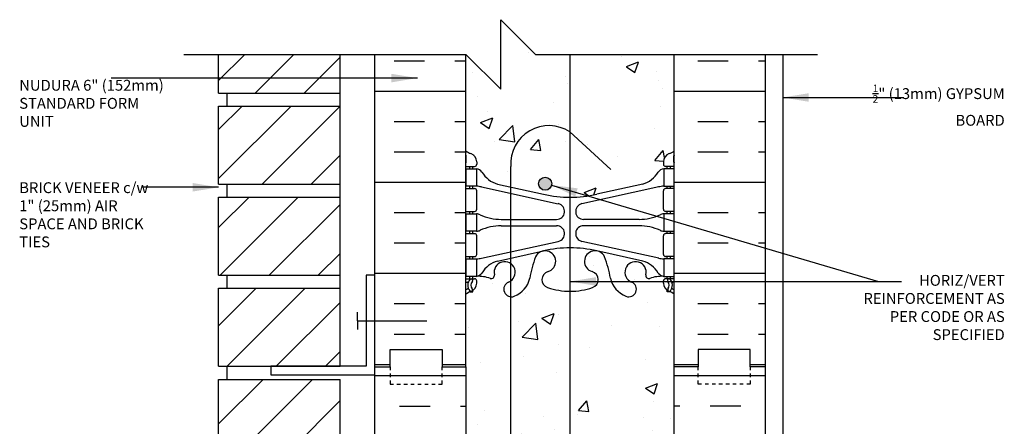
# Model space of a CAD drawing. Units: inches. Extents: x 2814.4 to 2842.7, y 437 to 466.7.
# Drawn here: x 2814.4 to 2842.7, y 455 to 466.7 of the extents above; entities that cross this region are included whole.
import ezdxf

# ---------------------------------------------------------------- set-up
doc = ezdxf.new("R2010")
doc.units = ezdxf.units.IN
doc.header["$LTSCALE"] = 0.5
doc.header["$MEASUREMENT"] = 0
doc.linetypes.add('DASHED2', pattern=[0.375, 0.25, -0.125])
for name, color, linetype in [('HATCH', 12, 'CONTINUOUS'), ('line25', 2, 'CONTINUOUS'), ('LINE50', 5, 'CONTINUOUS'), ('LINE65', 3, 'CONTINUOUS'), ('LINE9', 9, 'CONTINUOUS'), ('TEXT', 4, 'CONTINUOUS'), ('Web_Edge', 9, 'CONTINUOUS')]:
    doc.layers.add(name, color=color, linetype=linetype)
doc.styles.add('DIM', font='romans.shx', dxfattribs={"width": 0.7})
doc.styles.get("Standard").update_dxf_attribs({"font": 'romans.shx'})
doc.dimstyles.new('ext_12', dxfattribs={"dimscale": 12, "dimtxt": 0.09375, "dimasz": 0.09375, "dimexe": 0.09375, "dimexo": 0.0625, "dimgap": 0.0625, "dimtad": 1, "dimdec": 1, "dimzin": 3, "dimdsep": 46, "dimlunit": 4, "dimtxsty": 'DIM', "dimcen": 0.09, "dimdle": 0.09375, "dimclrt": 4, "dimadec": 0, "dimazin": 0, "dimtfac": 1, "dimtdec": 1, "dimtmove": 2, "dimatfit": 3, "dimfxl": 1, "dimfrac": 2, "dimtolj": 1, "dimtzin": 0, "dimarcsym": 0})

msp = doc.modelspace()

# ---------------------------------------------------------------- hatches: boundary and pattern name
at = {"layer": 'HATCH'}
h = msp.add_hatch(dxfattribs=at)
h.set_pattern_fill('AR-CONC', color=256, scale=0.5)
h.set_pattern_definition([(50, (0, 0), (3.586301, -0.3137607), [0.375, -4.125]), (355, (0, 0), (-0.6937567, 3.7609607), [0.3, -3.3]), (100.45144, (0.299, -0.026), (2.8925442, 3.4472), [0.318701, -3.5057106]), (46.1842, (0, 1), (5.3362067, -0.8275964), [0.5625, -6.1875]), (96.63564, (0.4447, 0.931), (4.67331, 4.870593), [0.478052, -5.258569]), (351.18416, (0, 1), (4.67331, 4.870593), [0.45, -4.95]), (21, (0.5, 0.75), (2.9845353, -2.0130945), [0.375, -4.125]), (326, (0.5, 0.75), (1.2165767, 3.62575), [0.3, -3.3]), (71.45144, (0.7487, 0.5822), (4.201112, 1.6126558), [0.318701, -3.5057106]), (37.5, (0, 0), (0.0607993, 1.66446927), [0, -3.26, 0, -3.35, 0, -3.3125]), (7.5, (0, 0), (1.3153477, 1.9720586), [0, -1.91, 0, -3.185, 0, -1.2625]), (327.5, (-1.115, 0), (2.6691122, -0.11277436), [0, -1.25, 0, -3.9, 0, -5.175]), (317.5, (-1.615, 0), (2.9159308, 0.500525), [0, -1.625, 0, -2.59, 0, -3.675])])
h.paths.add_polyline_path([(2833.23, 450.466, 0.082415), (2833.086, 450.545, -0.317837), (2832.92, 450.781), (2832.92, 450.849, -0.414214), (2832.982, 450.911), (2833.03, 450.911), (2833.03, 450.981), (2832.925, 450.981, -0.188973), (2832.769, 451.076, 0.196323), (2832.32, 451.422), (2830.998, 451.713, 0.057795), (2830.23, 451.802, 0.057795), (2829.461, 451.713), (2828.14, 451.422, 0.196323), (2827.69, 451.076, -0.188973), (2827.535, 450.981), (2827.43, 450.981), (2827.43, 450.911), (2827.477, 450.911, -0.414214), (2827.54, 450.849), (2827.54, 450.781, -0.317837), (2827.373, 450.545, 0.082415), (2827.23, 450.466), (2827.23, 450.451), (2827.23, 445.821), (2828.632, 445.821), (2833.23, 445.821)])
h.paths.add_polyline_path([(2827.23, 450.451), (2824.605, 447.821), (2824.605, 445.821), (2827.23, 445.821)])
h.paths.add_polyline_path([(2833.23, 456.685), (2833.23, 458.774, 0.064398), (2833.12, 458.84), (2833.03, 458.84), (2833.03, 458.882, -0.249069), (2832.92, 459.089), (2832.92, 459.156, -0.414214), (2832.982, 459.219), (2833.03, 459.219), (2833.03, 459.289), (2832.925, 459.289, 0.10046), (2832.531, 459.232, -0.601435), (2832.411, 459.337, 2.182095), (2832.001, 459.124, -1), (2831.838, 458.715, -0.24438), (2831.389, 459.236, 0.053157), (2831.224, 459.85, 0.223253), (2831.023, 460.015), (2831.004, 460.019, 0.955472), (2830.865, 459.426, -0.735593), (2830.878, 458.968, -0.082755), (2830.23, 458.859, -0.082755), (2829.581, 458.968, -0.735593), (2829.594, 459.426, 0.955472), (2829.455, 460.019), (2829.436, 460.015, 0.223253), (2829.236, 459.85, 0.053157), (2829.07, 459.236, -0.24438), (2828.621, 458.715, -1), (2828.458, 459.124, 2.182095), (2828.048, 459.337, -0.601435), (2827.928, 459.232, 0.10046), (2827.535, 459.289), (2827.43, 459.289), (2827.43, 459.219), (2827.477, 459.219, -0.414214), (2827.54, 459.156), (2827.54, 459.089, -0.249069), (2827.43, 458.882), (2827.43, 458.84), (2827.34, 458.84, 0.064398), (2827.23, 458.774), (2827.23, 456.685), (2827.23, 454.596, 0.064398), (2827.34, 454.53), (2827.43, 454.53), (2827.43, 454.488, -0.249069), (2827.54, 454.281), (2827.54, 454.214, -0.414214), (2827.477, 454.151), (2827.43, 454.151), (2827.43, 454.081), (2827.535, 454.081, 0.10046), (2827.928, 454.138, -0.601435), (2828.048, 454.033, 2.182095), (2828.458, 454.246, -1), (2828.621, 454.655, -0.24438), (2829.07, 454.134, 0.053157), (2829.236, 453.52, 0.223253), (2829.436, 453.355), (2829.455, 453.351, 0.955472), (2829.594, 453.944, -0.735593), (2829.581, 454.402, -0.082755), (2830.23, 454.51, -0.082755), (2830.878, 454.402, -0.735593), (2830.865, 453.944, 0.955472), (2831.004, 453.351), (2831.023, 453.355, 0.223253), (2831.224, 453.52, 0.053157), (2831.389, 454.134, -0.24438), (2831.838, 454.655, -1), (2832.001, 454.246, 2.182095), (2832.411, 454.033, -0.601435), (2832.531, 454.138, 0.10046), (2832.925, 454.081), (2833.03, 454.081), (2833.03, 454.151), (2832.982, 454.151, -0.414214), (2832.92, 454.214), (2832.92, 454.281, -0.249069), (2833.03, 454.488), (2833.03, 454.53), (2833.12, 454.53, 0.064398), (2833.23, 454.596)])
h.paths.add_polyline_path([(2833.23, 465.685), (2829.23, 465.685), (2828.23, 466.685), (2828.23, 464.685), (2827.23, 465.685), (2827.23, 462.904, 0.082415), (2827.373, 462.825, -0.317837), (2827.54, 462.589), (2827.54, 462.521, -0.414214), (2827.477, 462.459), (2827.43, 462.459), (2827.43, 462.389), (2827.535, 462.389, -0.188973), (2827.69, 462.294, 0.196323), (2828.14, 461.948), (2829.461, 461.657, 0.057795), (2830.23, 461.568, 0.057795), (2830.998, 461.657), (2832.32, 461.948, 0.196323), (2832.769, 462.294, -0.188973), (2832.925, 462.389), (2833.03, 462.389), (2833.03, 462.459), (2832.982, 462.459, -0.414214), (2832.92, 462.521), (2832.92, 462.589, -0.317837), (2833.086, 462.825, 0.082415), (2833.23, 462.904)])
h = msp.add_hatch(dxfattribs=at)
h.set_pattern_fill('ANSI31', color=256, scale=8, style=0)
h.set_pattern_definition([(45, (0, -40.1028), (-0.70710678, 0.70710678), [])])
h.paths.add_polyline_path([(2823.605, 464.196), (2820.105, 464.196), (2820.105, 461.946), (2823.605, 461.946)])
h.paths.add_polyline_path([(2823.605, 451.071), (2820.105, 451.071), (2820.105, 448.821), (2823.605, 448.821)])
h.paths.add_polyline_path([(2823.605, 448.162), (2820.105, 447.514), (2820.105, 446.196), (2823.605, 446.196)])
h.paths.add_polyline_path([(2823.605, 448.162), (2823.605, 448.446), (2820.105, 448.446), (2820.105, 447.514)])
h.paths.add_polyline_path([(2823.605, 453.696), (2820.105, 453.696), (2820.105, 451.446), (2823.605, 451.446)])
h.paths.add_polyline_path([(2823.605, 456.321), (2820.105, 456.321), (2820.105, 454.071), (2823.605, 454.071)])
h.paths.add_polyline_path([(2823.605, 458.946), (2820.105, 458.946), (2820.105, 456.696), (2823.605, 456.696), (2823.605, 456.83)])
h.paths.add_polyline_path([(2823.605, 461.571), (2820.105, 461.571), (2820.105, 459.321), (2823.605, 459.321)])
h.paths.add_polyline_path([(2823.605, 465.685), (2820.105, 465.685), (2820.105, 464.571), (2823.605, 464.571)])
h = msp.add_hatch(dxfattribs=at)
h.set_pattern_fill('INSUL', color=256, scale=7, style=0)
h.set_pattern_definition([(0, (-29.0913, 1e-13), (0, 2.625), []), (0, (-29.0913, 0.875), (0, 2.625), [0.875, -0.875]), (0, (-29.0913, 1.75), (0, 2.625), [0.875, -0.875])])
h.paths.add_polyline_path([(2835.855, 465.685), (2833.23, 465.685), (2833.23, 456.685), (2833.917, 456.685), (2833.917, 457.185), (2835.417, 457.185), (2835.417, 456.685), (2835.855, 456.685)])
h.paths.add_polyline_path([(2827.23, 465.685), (2824.605, 465.685), (2824.605, 456.685), (2825.042, 456.685), (2825.042, 457.185), (2826.542, 457.185), (2826.542, 456.685), (2827.23, 456.685)])
h = msp.add_hatch(dxfattribs=at)
h.set_pattern_fill('INSUL', color=256, scale=7, style=0)
h.set_pattern_definition([(0, (-98.932, 41.6755), (0, 2.625), []), (0, (-98.932, 42.5505), (0, 2.625), [0.875, -0.875]), (0, (-98.932, 43.4255), (0, 2.625), [0.875, -0.875])])
h.paths.add_polyline_path([(2824.605, 447.821), (2827.23, 450.451), (2827.23, 456.685), (2826.542, 456.685), (2826.542, 457.185), (2825.042, 457.185), (2825.042, 456.685), (2824.605, 456.685)])
h = msp.add_hatch(dxfattribs=at)
h.set_pattern_fill('INSUL', color=256, scale=7, style=0)
h.set_pattern_definition([(180, (5759.3912, 41.6755), (0, 2.625), []), (180, (5759.3912, 42.5505), (0, 2.625), [0.875, -0.875]), (180, (5759.3912, 43.4255), (0, 2.625), [0.875, -0.875])])
h.paths.add_polyline_path([(2833.23, 445.821), (2835.855, 445.821), (2835.855, 456.685), (2835.417, 456.685), (2835.417, 457.185), (2833.917, 457.185), (2833.917, 456.685), (2833.23, 456.685)])
at = {"layer": 'LINE65'}
msp.add_hatch(color=256, dxfattribs=at).paths.add_polyline_path([(2829.699, 461.958, 1), (2829.324, 461.958, 1)])

# ---------------------------------------------------------------- linework, layer by layer
at = {"layer": 'HATCH'}
for p, q in [((2833.211, 460.703), (2833.211, 460.703)), ((2832.315, 459.727), (2832.315, 459.727))]:
    msp.add_line(p, q, dxfattribs=at)
at = {"layer": 'line25'}
for p, q in [((2820.105, 464.571), (2820.105, 465.685)), ((2823.605, 456.696), (2823.605, 465.685)), ((2827.23, 456.685), (2827.23, 465.685)), ((2833.23, 456.685), (2833.23, 465.685)), ((2820.105, 464.571), (2823.605, 464.571)), ((2820.355, 464.196), (2820.355, 464.571)), ((2820.105, 464.196), (2823.605, 464.196)), ((2820.105, 461.946), (2820.105, 464.196)), ((2820.105, 461.946), (2823.605, 461.946)), ((2820.355, 461.571), (2820.355, 461.946)), ((2820.105, 461.571), (2823.605, 461.571)), ((2820.105, 459.321), (2820.105, 461.571)), ((2820.105, 459.321), (2823.605, 459.321)), ((2820.355, 458.946), (2820.355, 459.321)), ((2820.105, 458.946), (2823.605, 458.946)), ((2820.105, 456.696), (2820.105, 458.946)), ((2820.105, 456.696), (2823.605, 456.696)), ((2820.355, 456.321), (2820.355, 456.696)), ((2827.23, 456.685), (2827.23, 450.451)), ((2833.23, 445.821), (2833.23, 456.685)), ((2820.105, 456.321), (2823.605, 456.321)), ((2820.105, 454.071), (2820.105, 456.321)), ((2823.605, 446.122), (2823.605, 456.321))]:
    msp.add_line(p, q, dxfattribs=at)
at = {"layer": 'LINE50'}
for p, q in [((2824.605, 456.685), (2824.605, 465.685)), ((2835.855, 456.685), (2835.855, 465.685)), ((2824.605, 447.821), (2824.605, 456.685)), ((2835.855, 445.821), (2835.855, 456.685))]:
    msp.add_line(p, q, dxfattribs=at)
for points in [[(2824.605, 456.685), (2825.042, 456.685), (2825.042, 457.185), (2826.542, 457.185), (2826.542, 456.685), (2827.23, 456.685)], [(2835.855, 456.685), (2835.417, 456.685), (2835.417, 457.185), (2833.917, 457.185), (2833.917, 456.685), (2833.23, 456.685)]]:
    msp.add_lwpolyline(points, dxfattribs=at)
at = {"layer": 'LINE65'}
for p, q in [((2830.223, 465.685), (2830.223, 447.455)), ((2830.222, 463.449), (2831.402, 462.365)), ((2830.222, 463.449), (2831.402, 462.365)), ((2828.523, 449.338), (2828.523, 462.459))]:
    msp.add_line(p, q, dxfattribs=at)
msp.add_circle((2829.511, 461.958), 0.188, dxfattribs=at)
msp.add_arc((2829.616, 462.537), 1.095, 56.3696, 184.0932, dxfattribs=at)
at = {"layer": 'LINE9'}
for p, q in [((2828.23, 464.685), (2828.23, 466.685)), ((2828.23, 466.685), (2829.23, 465.685)), ((2819.105, 465.685), (2827.23, 465.685)), ((2828.23, 464.685), (2827.23, 465.685)), ((2829.23, 465.685), (2837.355, 465.685)), ((2836.355, 465.685), (2836.355, 445.321))]:
    msp.add_line(p, q, dxfattribs=at)
at = {"layer": 'LINE9', "linetype": 'Continuous'}
for q in [(2824.105, 458.259), (2824.105, 457.759), (2826.105, 458.009)]:
    msp.add_line((2824.105, 458.009), q, dxfattribs=at)
at = {"layer": 'LINE9'}
msp.add_lwpolyline([(2821.605, 456.446), (2824.605, 456.446), (2824.605, 459.321), (2824.355, 459.321), (2824.355, 456.696), (2821.605, 456.696)], close=True, dxfattribs=at)
at = {"layer": 'LINE9', "linetype": 'DASHED2', "ltscale": 0.15}
for points in [[(2825.042, 456.685), (2825.042, 456.685), (2825.042, 456.185), (2826.542, 456.185), (2826.542, 456.685), (2826.542, 456.685)], [(2835.417, 456.685), (2835.417, 456.685), (2835.417, 456.185), (2833.917, 456.185), (2833.917, 456.685), (2833.917, 456.685)]]:
    msp.add_lwpolyline(points, dxfattribs=at)
at = {"layer": 'Web_Edge'}
for p, q in [((2827.24, 462.579), (2827.24, 462.765)), ((2833.22, 462.579), (2833.22, 462.765)), ((2827.23, 462.459), (2827.477, 462.459)), ((2827.34, 462.389), (2827.34, 462.459)), ((2827.43, 462.389), (2827.43, 462.459)), ((2827.54, 462.589), (2827.54, 462.521)), ((2832.92, 462.589), (2832.92, 462.521)), ((2833.23, 462.459), (2832.982, 462.459)), ((2833.03, 462.389), (2833.03, 462.459)), ((2833.12, 462.389), (2833.12, 462.459)), ((2827.23, 461.819), (2827.477, 461.819)), ((2827.34, 461.819), (2827.34, 461.889)), ((2827.43, 461.819), (2827.43, 461.889)), ((2827.54, 461.221), (2827.54, 461.756)), ((2827.679, 461.865), (2829.89, 461.383)), ((2828.14, 461.948), (2829.461, 461.657)), ((2832.781, 461.865), (2830.569, 461.383)), ((2832.32, 461.948), (2830.998, 461.657)), ((2832.92, 461.221), (2832.92, 461.756)), ((2833.23, 461.819), (2832.982, 461.819)), ((2833.03, 461.819), (2833.03, 461.889)), ((2833.12, 461.819), (2833.12, 461.889)), ((2827.23, 461.159), (2827.477, 461.159)), ((2827.34, 461.089), (2827.34, 461.159)), ((2827.43, 461.089), (2827.43, 461.159)), ((2828.244, 460.929), (2829.84, 460.929)), ((2832.215, 460.929), (2830.619, 460.929)), ((2833.23, 461.159), (2832.982, 461.159)), ((2833.03, 461.089), (2833.03, 461.159)), ((2833.12, 461.089), (2833.12, 461.159)), ((2828.244, 460.749), (2829.84, 460.749)), ((2832.215, 460.749), (2830.619, 460.749)), ((2827.23, 460.519), (2827.477, 460.519)), ((2827.34, 460.519), (2827.34, 460.589)), ((2827.43, 460.519), (2827.43, 460.589)), ((2827.54, 459.921), (2827.54, 460.456)), ((2832.92, 459.921), (2832.92, 460.456)), ((2833.23, 460.519), (2832.982, 460.519)), ((2833.03, 460.519), (2833.03, 460.589)), ((2833.12, 460.519), (2833.12, 460.589)), ((2827.679, 459.813), (2829.89, 460.294)), ((2832.781, 459.813), (2830.569, 460.294)), ((2827.23, 459.859), (2827.477, 459.859)), ((2827.34, 459.789), (2827.34, 459.859)), ((2827.43, 459.789), (2827.43, 459.859)), ((2828.14, 459.73), (2829.461, 460.02)), ((2832.32, 459.73), (2830.998, 460.02)), ((2833.23, 459.859), (2832.982, 459.859)), ((2833.03, 459.789), (2833.03, 459.859)), ((2833.12, 459.789), (2833.12, 459.859)), ((2827.23, 459.219), (2827.477, 459.219)), ((2827.34, 459.219), (2827.34, 459.289)), ((2827.43, 459.219), (2827.43, 459.289)), ((2833.23, 459.219), (2832.982, 459.219)), ((2833.03, 459.219), (2833.03, 459.289)), ((2833.12, 459.219), (2833.12, 459.289)), ((2827.23, 459.119), (2827.271, 459.119)), ((2827.54, 459.089), (2827.54, 459.156)), ((2832.92, 459.089), (2832.92, 459.156)), ((2833.23, 459.119), (2833.188, 459.119)), ((2827.34, 458.84), (2827.43, 458.84)), ((2827.43, 458.84), (2827.43, 458.882)), ((2833.03, 458.84), (2833.03, 458.882)), ((2833.12, 458.84), (2833.03, 458.84))]:
    msp.add_line(p, q, dxfattribs=at)
for points in [[(2827.235, 462.389), (2827.535, 462.389), (2827.535, 461.889), (2827.235, 461.889)], [(2833.225, 462.389), (2832.925, 462.389), (2832.925, 461.889), (2833.225, 461.889)], [(2827.235, 461.089), (2827.535, 461.089), (2827.535, 460.589), (2827.235, 460.589)], [(2833.225, 461.089), (2832.925, 461.089), (2832.925, 460.589), (2833.225, 460.589)], [(2827.235, 459.789), (2827.535, 459.789), (2827.535, 459.289), (2827.235, 459.289)], [(2833.225, 459.789), (2832.925, 459.789), (2832.925, 459.289), (2833.225, 459.289)]]:
    msp.add_lwpolyline(points, close=True, dxfattribs=at)
for centre, radius, start, end in [((2827.54, 463.296), 0.5, 231.6833, 250.5288), ((2832.92, 463.296), 0.5, 289.4712, 308.3167), ((2827.54, 463.296), 0.6, 238.8907, 238.927), ((2827.22, 462.765), 0.02, 360, 58.927), ((2827.29, 462.589), 0.25, 0, 70.5288), ((2833.17, 462.589), 0.25, 109.4712, 180), ((2833.24, 462.765), 0.02, 121.073, 180), ((2832.92, 463.296), 0.6, 301.073, 301.1093), ((2827.22, 462.579), 0.02, 299.988, 360), ((2827.477, 462.521), 0.0625, 270, 0), ((2827.492, 462.143), 0.25, 37.2777, 80.0823), ((2832.968, 462.143), 0.25, 99.9177, 142.7223), ((2832.982, 462.521), 0.0625, 180, 270), ((2833.24, 462.579), 0.02, 180, 240.012), ((2828.339, 462.671), 0.75, 210.155, 254.5838), ((2832.12, 462.671), 0.75, 285.4162, 329.845), ((2827.477, 461.756), 0.0625, 0, 90), ((2827.444, 460.893), 1, 76.4291, 84.7991), ((2833.015, 460.893), 1, 95.2009, 103.5709), ((2832.982, 461.756), 0.0625, 90, 180), ((2830.23, 464.924), 3.356, 256.7692, 270), ((2830.23, 464.924), 3.356, 270, 283.2308), ((2827.477, 461.221), 0.0625, 270, 0), ((2829.84, 461.159), 0.23, 270, 77.6055), ((2830.619, 461.159), 0.23, 102.3945, 270), ((2832.982, 461.221), 0.0625, 180, 270), ((2827.53, 460.87), 0.219, 60.4937, 88.92), ((2827.53, 460.87), 0.219, 60.4937, 88.92), ((2828.274, 462.529), 1.6, 246.5673, 268.9203), ((2828.274, 462.529), 1.6, 246.5673, 268.9203), ((2832.185, 462.529), 1.6, 271.0797, 293.4327), ((2832.185, 462.529), 1.6, 271.0797, 293.4327), ((2832.929, 460.87), 0.219, 91.08, 119.5063), ((2832.929, 460.87), 0.219, 91.08, 119.5063), ((2827.53, 460.807), 0.219, 271.08, 299.5063), ((2828.274, 459.149), 1.6, 91.0797, 113.4327), ((2829.84, 460.519), 0.23, 282.3945, 90), ((2830.619, 460.519), 0.23, 90, 257.6055), ((2832.185, 459.149), 1.6, 66.5673, 88.9203), ((2832.929, 460.807), 0.219, 240.4937, 268.92), ((2827.477, 460.456), 0.0625, 0, 90), ((2832.982, 460.456), 0.0625, 90, 180), ((2830.23, 456.753), 3.356, 90, 103.2308), ((2830.23, 456.753), 3.356, 76.7692, 90), ((2827.477, 459.921), 0.0625, 270, 0), ((2827.444, 460.785), 1, 275.2009, 283.5709), ((2832.033, 458.765), 3, 158.8016, 170.9727), ((2829.511, 459.719), 0.305, 285.7253, 154.6218), ((2830.948, 459.719), 0.305, 25.3782, 254.2747), ((2828.427, 458.765), 3, 9.0273, 21.1984), ((2833.015, 460.785), 1, 256.4291, 264.7991), ((2832.982, 459.921), 0.0625, 180, 270), ((2828.339, 459.007), 0.75, 105.4162, 149.845), ((2828.345, 459.407), 0.305, 291.8037, 193.3205), ((2832.115, 459.407), 0.305, 346.6795, 248.1963), ((2832.12, 459.007), 0.75, 30.155, 74.5838), ((2827.533, 459.034), 0.25, 137.5391, 219.8855), ((2827.382, 459.173), 0.045, 317.5391, 137.5391), ((2827.477, 459.156), 0.0625, 360, 90), ((2827.492, 459.535), 0.25, 279.9177, 322.7223), ((2827.591, 458.29), 1, 70.0933, 93.2121), ((2827.96, 459.316), 0.09, 251.1349, 13.3205), ((2828.345, 459.407), 0.745, 291.8037, 346.7348), ((2829.659, 459.195), 0.24, 105.7253, 251.077), ((2830.8, 459.195), 0.24, 288.923, 74.2747), ((2832.115, 459.407), 0.745, 193.2652, 248.1963), ((2832.499, 459.316), 0.09, 166.6795, 288.8651), ((2832.869, 458.29), 1, 86.7879, 109.9067), ((2832.968, 459.535), 0.25, 217.2777, 260.0823), ((2832.982, 459.156), 0.0625, 90, 180), ((2833.077, 459.173), 0.045, 42.4609, 222.4609), ((2832.926, 459.034), 0.25, 320.1145, 42.4609), ((2827.54, 458.382), 0.6, 114.9252, 121.1093), ((2827.271, 459.099), 0.02, 345.8459, 90), ((2827.278, 458.944), 0.02, 294.9252, 19.2084), ((2827.376, 458.903), 0.045, 218.552, 40.8121), ((2827.533, 459.034), 0.16, 137.5391, 219.9999), ((2827.29, 459.089), 0.25, 289.4712, 360), ((2828.54, 458.919), 0.22, 111.8037, 291.8037), ((2830.23, 460.859), 2, 251.077, 270), ((2830.23, 460.859), 2, 270, 288.923), ((2831.92, 458.919), 0.22, 248.1963, 68.1963), ((2833.17, 459.089), 0.25, 180, 250.5288), ((2833.084, 458.903), 0.045, 139.1879, 321.448), ((2832.926, 459.034), 0.16, 320.0001, 42.4609), ((2833.181, 458.944), 0.02, 160.7916, 245.0748), ((2833.188, 459.099), 0.02, 90, 194.1541), ((2832.92, 458.382), 0.6, 58.8907, 65.0748), ((2827.54, 458.382), 0.5, 109.4712, 128.3167), ((2832.92, 458.382), 0.5, 51.6833, 70.5288)]:
    msp.add_arc(centre, radius, start, end, dxfattribs=at)

# ---------------------------------------------------------------- texts
at = {"layer": 'TEXT', "char_height": 0.3125}
for s, insert, width, attachment_point in [('NUDURA 6" (152mm) STANDARD FORM UNIT ', (2814.361, 464.234), 4.4777, 4), ('\\A1;{\\H0.7x;\\S1/2;}" (13mm) GYPSUM BOARD', (2842.75, 464.223), 4.53432, 6), ('BRICK VENEER c/w 1" (25mm) AIR SPACE AND BRICK TIES', (2814.361, 461.022), 4.16614, 4), ('\\A1;{\\H1x;HORIZ/VERT REINFORCEMENT AS PER CODE OR AS SPECIFIED}', (2842.75, 458.391), 4.55316, 6)]:
    msp.add_mtext(s, dxfattribs=dict(at, insert=insert, width=width, attachment_point=attachment_point))

# ---------------------------------------------------------------- leaders
at = {"layer": 'TEXT'}
for points in [[(2825.83, 465.002), (2817.907, 465.002), (2817.011, 465.002)], [(2836.355, 464.443), (2838.478, 464.443), (2839.838, 464.443)], [(2820.105, 461.855), (2818.344, 461.855), (2817.895, 461.855)], [(2829.694, 461.919), (2839.109, 459.141), (2839.771, 459.141)], [(2830.223, 459.141), (2839.109, 459.141), (2839.771, 459.141)]]:
    msp.add_leader(points, dimstyle='ext_12', override={"dimasz": 0.0625, "dimgap": 0.0625, "dimtad": 0}, dxfattribs=at)

doc.saveas('drawing.dxf')
